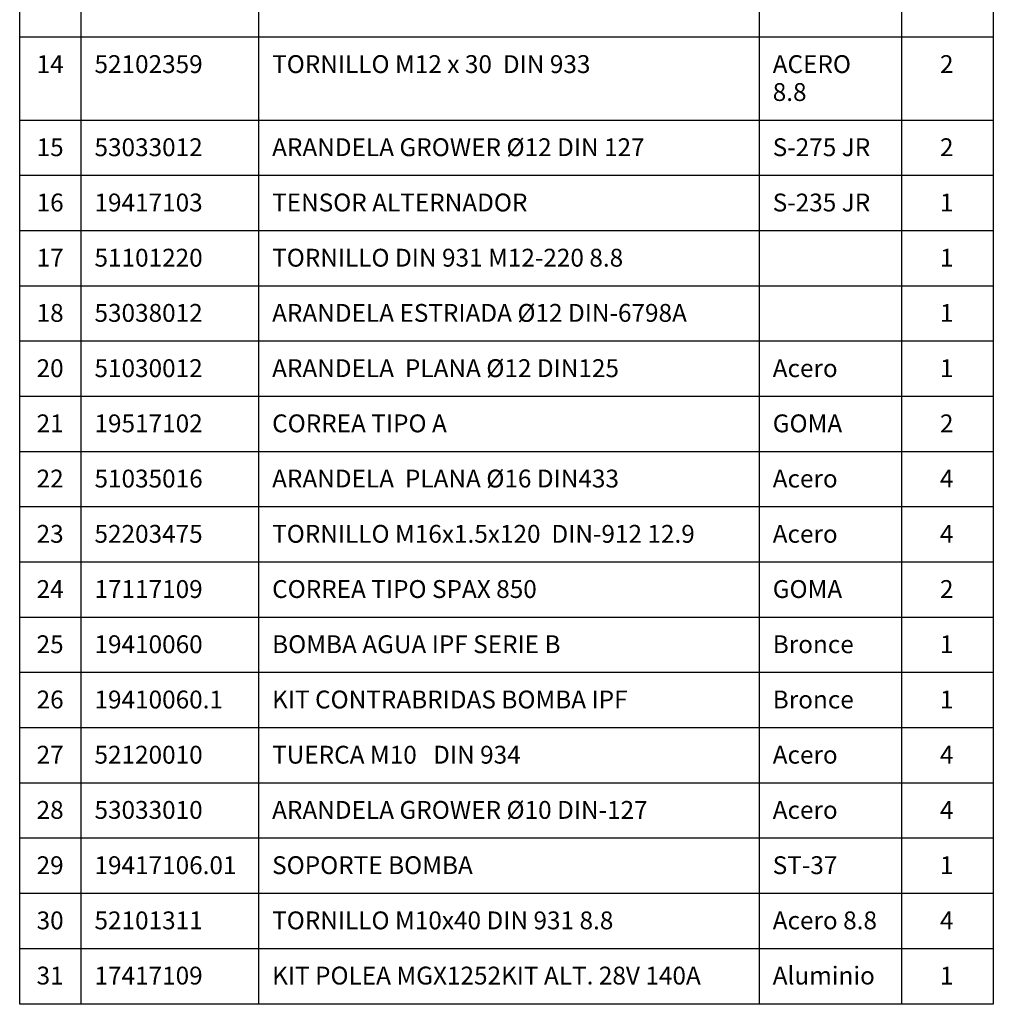
# Model space of a CAD drawing. Units: millimetres. Extents: x 19 to 410, y 22 to 286.
# Drawn here: x 290 to 410, y 47 to 169 of the extents above; entities that cross this region are included whole.
import ezdxf
from ezdxf.enums import TextEntityAlignment as Align

# ---------------------------------------------------------------- set-up
doc = ezdxf.new("R2010")
doc.units = ezdxf.units.MM
doc.styles.add('SEACAD_Solid_Edge_ANSI', font='seans.ttf')

# ---------------------------------------------------------------- blocks, each defined once
blk = doc.blocks.new('SE')
at = {"color": 7, "linetype": 'Continuous'}
for p, q in [((297.65, 173.44), (297.65, 166.64)), ((319.53, 173.44), (319.53, 166.64)), ((381.19, 173.44), (381.19, 166.64)), ((398.72, 173.44), (398.72, 166.64)), ((290.12, 166.64), (410.04, 166.64)), ((297.65, 166.64), (297.65, 156.39)), ((319.53, 166.64), (319.53, 156.39)), ((381.19, 166.64), (381.19, 156.39)), ((398.72, 166.64), (398.72, 156.39)), ((290.12, 156.39), (410.04, 156.39)), ((297.65, 156.39), (297.65, 149.59)), ((319.53, 156.39), (319.53, 149.59)), ((381.19, 156.39), (381.19, 149.59)), ((398.72, 156.39), (398.72, 149.59)), ((290.12, 149.59), (410.04, 149.59)), ((297.65, 149.59), (297.65, 142.78)), ((319.53, 149.59), (319.53, 142.78)), ((381.19, 149.59), (381.19, 142.78)), ((398.72, 149.59), (398.72, 142.78)), ((290.12, 142.78), (410.04, 142.78)), ((297.65, 142.78), (297.65, 135.98)), ((319.53, 142.78), (319.53, 135.98)), ((381.19, 142.78), (381.19, 135.98)), ((398.72, 142.78), (398.72, 135.98)), ((290.12, 135.98), (410.04, 135.98)), ((297.65, 135.98), (297.65, 129.18)), ((319.53, 135.98), (319.53, 129.18)), ((381.19, 135.98), (381.19, 129.18)), ((398.72, 135.98), (398.72, 129.18)), ((290.12, 129.18), (410.04, 129.18)), ((297.65, 129.18), (297.65, 122.37)), ((319.53, 129.18), (319.53, 122.37)), ((381.19, 129.18), (381.19, 122.37)), ((398.72, 129.18), (398.72, 122.37)), ((290.12, 122.37), (410.04, 122.37)), ((297.65, 122.37), (297.65, 115.57)), ((319.53, 122.37), (319.53, 115.57)), ((381.19, 122.37), (381.19, 115.57)), ((398.72, 122.37), (398.72, 115.57)), ((290.12, 115.57), (410.04, 115.57)), ((297.65, 115.57), (297.65, 108.77)), ((319.53, 115.57), (319.53, 108.77)), ((381.19, 115.57), (381.19, 108.77)), ((398.72, 115.57), (398.72, 108.77)), ((290.12, 108.77), (410.04, 108.77)), ((297.65, 108.77), (297.65, 101.96)), ((319.53, 108.77), (319.53, 101.96)), ((381.19, 108.77), (381.19, 101.96)), ((398.72, 108.77), (398.72, 101.96)), ((290.12, 101.96), (410.04, 101.96)), ((297.65, 101.96), (297.65, 95.16)), ((319.53, 101.96), (319.53, 95.16)), ((381.19, 101.96), (381.19, 95.16)), ((398.72, 101.96), (398.72, 95.16)), ((290.12, 95.16), (410.04, 95.16)), ((297.65, 95.16), (297.65, 88.36)), ((319.53, 95.16), (319.53, 88.36)), ((381.19, 95.16), (381.19, 88.36)), ((398.72, 95.16), (398.72, 88.36)), ((290.12, 88.36), (410.04, 88.36)), ((297.65, 88.36), (297.65, 81.55)), ((319.53, 88.36), (319.53, 81.55)), ((381.19, 88.36), (381.19, 81.55)), ((398.72, 88.36), (398.72, 81.55)), ((290.12, 81.55), (410.04, 81.55)), ((297.65, 81.55), (297.65, 74.75)), ((319.53, 81.55), (319.53, 74.75)), ((381.19, 81.55), (381.19, 74.75)), ((398.72, 81.55), (398.72, 74.75)), ((290.12, 74.75), (410.04, 74.75)), ((297.65, 74.75), (297.65, 67.95)), ((319.53, 74.75), (319.53, 67.95)), ((381.19, 74.75), (381.19, 67.95)), ((398.72, 74.75), (398.72, 67.95)), ((290.12, 67.95), (410.04, 67.95)), ((297.65, 67.95), (297.65, 61.14)), ((319.53, 67.95), (319.53, 61.14)), ((381.19, 67.95), (381.19, 61.14)), ((398.72, 67.95), (398.72, 61.14)), ((290.12, 61.14), (410.04, 61.14)), ((297.65, 61.14), (297.65, 54.34)), ((319.53, 61.14), (319.53, 54.34)), ((381.19, 61.14), (381.19, 54.34)), ((398.72, 61.14), (398.72, 54.34)), ((290.12, 54.34), (410.04, 54.34)), ((297.65, 54.34), (297.65, 47.45)), ((319.53, 54.34), (319.53, 47.45)), ((381.19, 54.34), (381.19, 47.45)), ((398.72, 54.34), (398.72, 47.45))]:
    blk.add_line(p, q, dxfattribs=at)
blk.add_lwpolyline([(290.12, 47.45), (290.12, 286.15), (410.04, 286.15), (410.04, 47.45), (290.12, 47.45)], dxfattribs=at)
at = {"color": 7, "linetype": 'Continuous', "style": 'SEACAD_Solid_Edge_ANSI'}
for s, p in [('14', (292.2, 164.38)), ('52102359', (299.33, 164.38)), ('TORNILLO M12 x 30  DIN 933', (321.21, 164.38)), ('ACERO', (382.87, 164.38)), ('2', (403.47, 164.38)), ('8.8', (382.87, 160.94)), ('15', (292.2, 154.14)), ('53033012', (299.33, 154.14)), ('ARANDELA GROWER Ø12 DIN 127', (321.21, 154.14)), ('S-275 JR', (382.87, 154.14)), ('2', (403.47, 154.14)), ('16', (292.2, 147.33)), ('19417103', (299.33, 147.33)), ('TENSOR ALTERNADOR', (321.21, 147.33)), ('S-235 JR', (382.87, 147.33)), ('1', (403.47, 147.33)), ('17', (292.2, 140.53)), ('51101220', (299.33, 140.53)), ('TORNILLO DIN 931 M12-220 8.8', (321.21, 140.53)), ('1', (403.47, 140.53)), ('18', (292.2, 133.73)), ('53038012', (299.33, 133.73)), ('ARANDELA ESTRIADA Ø12 DIN-6798A', (321.21, 133.73)), ('1', (403.47, 133.73)), ('20', (292.2, 126.92)), ('51030012', (299.33, 126.92)), ('ARANDELA  PLANA Ø12 DIN125', (321.21, 126.92)), ('Acero', (382.87, 126.92)), ('1', (403.47, 126.92)), ('21', (292.2, 120.12)), ('19517102', (299.33, 120.12)), ('CORREA TIPO A', (321.21, 120.12)), ('GOMA', (382.87, 120.12)), ('2', (403.47, 120.12)), ('22', (292.2, 113.32)), ('51035016', (299.33, 113.32)), ('ARANDELA  PLANA Ø16 DIN433', (321.21, 113.32)), ('Acero', (382.87, 113.32)), ('4', (403.47, 113.32)), ('23', (292.2, 106.51)), ('52203475', (299.33, 106.51)), ('TORNILLO M16x1.5x120  DIN-912 12.9', (321.21, 106.51)), ('Acero', (382.87, 106.51)), ('4', (403.47, 106.51)), ('24', (292.2, 99.71)), ('17117109', (299.33, 99.71)), ('CORREA TIPO SPAX 850', (321.21, 99.71)), ('GOMA', (382.87, 99.71)), ('2', (403.47, 99.71)), ('25', (292.2, 92.91)), ('19410060', (299.33, 92.91)), ('BOMBA AGUA IPF SERIE B', (321.21, 92.91)), ('Bronce', (382.87, 92.91)), ('1', (403.47, 92.91)), ('26', (292.2, 86.1)), ('19410060.1', (299.33, 86.1)), ('KIT CONTRABRIDAS BOMBA IPF', (321.21, 86.1)), ('Bronce', (382.87, 86.1)), ('1', (403.47, 86.1)), ('27', (292.2, 79.3)), ('52120010', (299.33, 79.3)), ('TUERCA M10   DIN 934', (321.21, 79.3)), ('Acero', (382.87, 79.3)), ('4', (403.47, 79.3)), ('28', (292.2, 72.5)), ('53033010', (299.33, 72.5)), ('ARANDELA GROWER Ø10 DIN-127', (321.21, 72.5)), ('Acero', (382.87, 72.5)), ('4', (403.47, 72.5)), ('29', (292.2, 65.69)), ('19417106.01', (299.33, 65.69)), ('SOPORTE BOMBA', (321.21, 65.69)), ('ST-37', (382.87, 65.69)), ('1', (403.47, 65.69)), ('30', (292.2, 58.89)), ('52101311', (299.33, 58.89)), ('TORNILLO M10x40 DIN 931 8.8', (321.21, 58.89)), ('Acero 8.8', (382.87, 58.89)), ('4', (403.47, 58.89)), ('Aluminio', (382.87, 52.09)), ('31', (292.2, 52.09)), ('17417109', (299.33, 52.09)), ('KIT POLEA MGX1252KIT ALT. 28V 140A', (321.21, 52.09)), ('1', (403.47, 52.09))]:
    blk.add_text(s, height=2.2, dxfattribs=at).set_placement(p, align=Align.TOP_LEFT)

msp = doc.modelspace()

# ---------------------------------------------------------------- block references
msp.add_blockref('SE', (0, 0))

doc.saveas('drawing.dxf')
